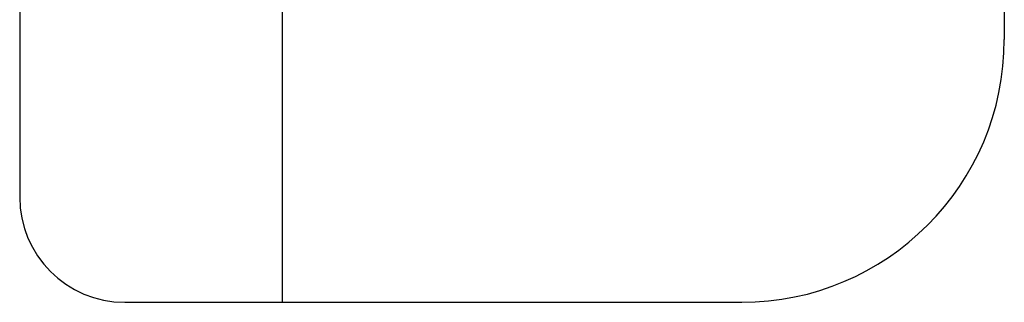
# Model space of a CAD drawing. Units: millimetres. Extents: x 194 to 1351, y 226 to 941.
# Drawn here: x 238 to 246, y 451 to 453 of the extents above; entities that cross this region are included whole.
import ezdxf

# ---------------------------------------------------------------- set-up
doc = ezdxf.new("R2010")
doc.units = ezdxf.units.MM

msp = doc.modelspace()

# ---------------------------------------------------------------- linework, layer by layer
at = {"color": 7, "linetype": 'Continuous', "lineweight": 25}
for p, q in [((240.3749, 456.1742), (240.3749, 451.1439)), ((245.8749, 456.1202), (245.8749, 453.1439)), ((240.3749, 455.6598), (240.3749, 451.1439)), ((238.3749, 454.203), (238.3749, 451.9439)), ((239.1749, 451.1439), (240.3749, 451.1439)), ((239.1749, 451.1439), (240.3749, 451.1439)), ((240.3749, 451.1439), (243.8749, 451.1439))]:
    msp.add_line(p, q, dxfattribs=at)
for centre, radius, start, end in [((243.8749, 453.1439), 2, 270, 0), ((239.1749, 451.9439), 0.8, 180, 270), ((239.1749, 451.9439), 0.8, 180, 270)]:
    msp.add_arc(centre, radius, start, end, dxfattribs=at)

doc.saveas('drawing.dxf')
